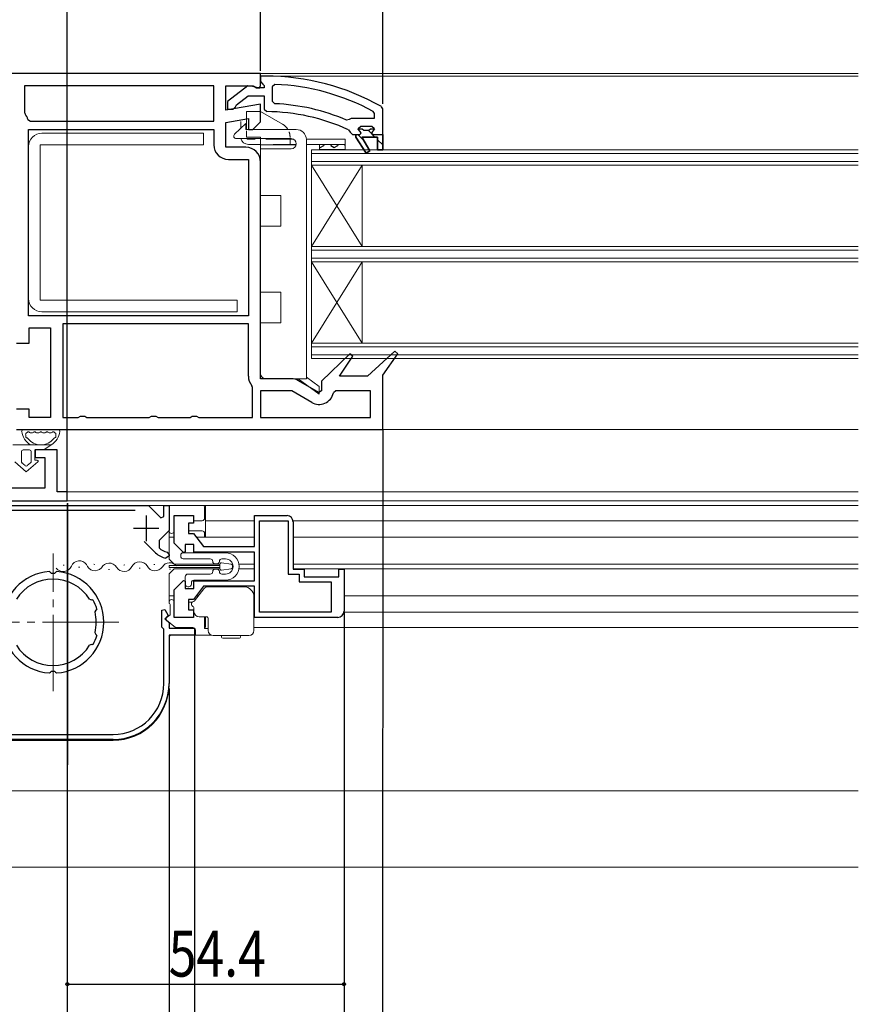
# Model space of a CAD drawing. Extents: x 0 to 1386, y 0 to 2243.
# Drawn here: x 496 to 660, y 341 to 534 of the extents above; entities that cross this region are included whole.
import ezdxf

# ---------------------------------------------------------------- set-up
doc = ezdxf.new("R2010")
doc.units = 0
doc.linetypes.add('HIDDEN', pattern=[9.525, 6.35, -3.175])
doc.linetypes.add('YCENTER_1', pattern=[13, 10, -1, 1, -1])
for name, color, linetype in [('YKK_11', 7, 'CONTINUOUS'), ('YKK_12', 2, 'CONTINUOUS'), ('YKK_13', 4, 'CONTINUOUS'), ('YKK_D', 6, 'CONTINUOUS'), ('YSS_K', 3, 'CONTINUOUS')]:
    doc.layers.add(name, color=color, linetype=linetype)
doc.styles.get("Standard").update_dxf_attribs({"font": 'txt', "bigfont": 'BIGFONT'})

msp = doc.modelspace()

# ---------------------------------------------------------------- linework, layer by layer
at = {"layer": 'YKK_11', "color": 7, "linetype": 'Continuous', "lineweight": 30, "ltscale": 0.5}
for p, q in [((542.94, 523.56, 0), (470.94, 523.56, 0)), ((542.94, 522.06, 0), (542.94, 523.56, 0)), ((542.94, 523.06, 0), (542.94, 521.96, 0)), ((543.94, 523.06, 0), (542.94, 523.06, 0)), ((496.54, 521.16, 0), (496.54, 515.92, 0)), ((533.74, 521.16, 0), (496.54, 521.16, 0)), ((533.74, 521.16, 0), (496.54, 521.16, 0)), ((533.74, 514.16, 0), (533.74, 521.16, 0)), ((536.14, 521.16, 0), (541.49, 521.16, 0)), ((536.14, 516.35, 0), (536.14, 521.16, 0)), ((540.42, 521.15, 0), (536.44, 518.04, 0)), ((541.84, 520.96, 0), (540.42, 521.15, 0)), ((541.49, 521.16, 0), (542.17, 520.73, 0)), ((542.24, 520.76, 0), (541.84, 520.96, 0)), ((542.17, 520.73, 0), (542.64, 520.7, 0)), ((543.64, 520.76, 0), (542.24, 520.76, 0)), ((542.64, 520.7, 0), (542.94, 521.16, 0)), ((542.94, 521.16, 0), (542.94, 522.06, 0)), ((542.94, 521.96, 0), (543.38, 521.47, 0)), ((543.38, 521.47, 0), (543.64, 521.17, 0)), ((543.64, 521.17, 0), (543.64, 520.76, 0)), ((545.76, 521.42, 0), (545.24, 520.93, 0)), ((545.24, 520.93, 0), (545.24, 518.12, 0)), ((538.23, 517.41, 0), (540.48, 519.16, 0)), ((540.48, 519.16, 0), (543.64, 519.16, 0)), ((543.64, 519.16, 0), (543.64, 516.56, 0)), ((542.94, 517.55, 0), (536.14, 516.35, 0)), ((536.44, 518.04, 0), (536.44, 516.56, 0)), ((537.54, 516.56, 0), (538.04, 517.04, 0)), ((538.04, 517.04, 0), (538.23, 517.41, 0)), ((542.94, 514.06, 0), (542.94, 517.55, 0)), ((545.24, 518.12, 0), (545.72, 517.62, 0)), ((566.94, 516.61, 0), (566.69, 517.04, 0)), ((496.54, 515.92, 0), (496.64, 515.62, 0)), ((536.44, 516.56, 0), (537.54, 516.56, 0)), ((543.64, 516.56, 0), (544.14, 516.06, 0)), ((565.34, 515.67, 0), (565.08, 516.11, 0)), ((565.34, 514.76, 0), (565.34, 515.67, 0)), ((566.94, 511.56, 0), (566.94, 516.61, 0)), ((497.2, 514.52, 0), (497.68, 514.16, 0)), ((497.68, 514.16, 0), (533.74, 514.16, 0)), ((536.14, 513.91, 0), (540.54, 514.69, 0)), ((536.14, 509.06, 0), (536.14, 513.91, 0)), ((540.54, 514.69, 0), (540.54, 512.56, 0)), ((541.44, 512.56, 0), (542.94, 514.06, 0)), ((559.84, 514.42, 0), (560.43, 514.57, 0)), ((560.43, 514.57, 0), (560.83, 514.76, 0)), ((560.83, 514.76, 0), (565.34, 514.76, 0)), ((560.83, 514.76, 0), (565.34, 514.76, 0)), ((562.64, 513.16, 0), (562.14, 512.66, 0)), ((564.84, 513.16, 0), (562.64, 513.16, 0)), ((565.34, 512.66, 0), (564.84, 513.16, 0)), ((497.34, 512.56, 0), (533.74, 512.56, 0)), ((497.34, 475.96, 0), (497.34, 512.56, 0)), ((533.74, 512.56, 0), (533.74, 509.56, 0)), ((540.54, 512.56, 0), (541.44, 512.56, 0)), ((560.25, 512.49, 0), (560.54, 512.05, 0)), ((560.54, 512.05, 0), (561.04, 511.56, 0)), ((561.04, 511.56, 0), (561.64, 511.56, 0)), ((561.64, 511.56, 0), (562.44, 511.56, 0)), ((561.64, 511.06, 0), (561.64, 511.56, 0)), ((561.64, 511.56, 0), (561.64, 511.06, 0)), ((563.72, 507.93, 0), (561.64, 511.06, 0)), ((561.64, 511.06, 0), (563.72, 507.93, 0)), ((562.14, 512.66, 0), (562.94, 512.66, 0)), ((562.14, 512.66, 0), (562.94, 512.66, 0)), ((562.14, 512.66, 0), (562.94, 512.66, 0)), ((562.14, 512.66, 0), (562.94, 512.66, 0)), ((562.14, 512.64, 0), (562.14, 512.66, 0)), ((562.51, 512.15, 0), (562.14, 512.64, 0)), ((562.44, 511.56, 0), (562.74, 511.86, 0)), ((562.74, 511.86, 0), (562.51, 512.15, 0)), ((562.84, 511.06, 0), (564.4, 508.35, 0)), ((565.94, 511.06, 0), (562.84, 511.06, 0)), ((562.84, 511.06, 0), (565.94, 511.06, 0)), ((564.4, 508.35, 0), (562.84, 511.06, 0)), ((562.94, 512.66, 0), (563.24, 512.4, 0)), ((562.94, 512.66, 0), (563.24, 512.4, 0)), ((563.24, 512.4, 0), (564.23, 512.4, 0)), ((563.24, 512.4, 0), (564.23, 512.4, 0)), ((564.23, 512.4, 0), (564.53, 512.66, 0)), ((564.23, 512.4, 0), (564.53, 512.66, 0)), ((564.53, 512.66, 0), (565.34, 512.66, 0)), ((564.53, 512.66, 0), (565.34, 512.66, 0)), ((564.96, 512.15, 0), (564.74, 511.86, 0)), ((564.74, 511.86, 0), (565.04, 511.56, 0)), ((565.34, 512.66, 0), (564.96, 512.15, 0)), ((565.04, 511.56, 0), (566.94, 511.56, 0)), ((565.94, 508.56, 0), (565.94, 511.06, 0)), ((565.94, 511.06, 0), (565.94, 508.56, 0)), ((566.94, 511.56, 0), (566.94, 508.56, 0)), ((566.94, 511.56, 0), (566.94, 508.56, 0)), ((566.94, 508.56, 0), (566.94, 511.56, 0)), ((540.04, 509.06, 0), (536.14, 509.06, 0)), ((564.4, 508.35, 0), (563.72, 507.93, 0)), ((563.72, 507.93, 0), (564.4, 508.35, 0)), ((566.94, 508.56, 0), (565.94, 508.56, 0)), ((565.94, 508.56, 0), (566.94, 508.56, 0)), ((536.64, 506.66, 0), (540.54, 506.66, 0)), ((540.54, 506.66, 0), (540.54, 475.96, 0)), ((542.94, 463.56, 0), (542.94, 506.16, 0)), ((540.54, 475.96, 0), (497.34, 475.96, 0)), ((540.54, 475.96, 0), (497.34, 475.96, 0)), ((504.04, 474.36, 0), (504.04, 455.96, 0)), ((540.54, 474.36, 0), (504.04, 474.36, 0)), ((540.54, 474.36, 0), (504.04, 474.36, 0)), ((540.54, 464.06, 0), (540.54, 474.36, 0)), ((497.44, 473.56, 0), (501.64, 473.56, 0)), ((497.44, 470.56, 0), (497.44, 473.56, 0)), ((501.64, 473.56, 0), (501.64, 455.96, 0)), ((494.94, 470.56, 0), (497.44, 470.56, 0)), ((560.49, 468.47, 0), (554.94, 463.07, 0)), ((561.09, 467.97, 0), (560.49, 468.47, 0)), ((569.3, 468.98, 0), (563.94, 464.06, 0)), ((566.94, 464.27, 0), (569.89, 468.46, 0)), ((569.89, 468.46, 0), (569.3, 468.98, 0)), ((558.47, 464.06, 0), (561.09, 467.97, 0)), ((548.96, 463.56, 0), (542.94, 463.56, 0)), ((554.37, 460.88, 0), (550.41, 463.17, 0)), ((554.94, 463.07, 0), (554.94, 461.21, 0)), ((563.94, 464.06, 0), (558.47, 464.06, 0)), ((566.94, 453.56, 0), (566.94, 464.27, 0)), ((541.34, 461.87, 0), (541.22, 462.19, 0)), ((541.34, 455.96, 0), (541.34, 461.87, 0)), ((542.94, 461.16, 0), (542.94, 455.96, 0)), ((549.1, 461.16, 0), (542.94, 461.16, 0)), ((552.99, 458.91, 0), (549.1, 461.16, 0)), ((554.94, 461.21, 0), (554.37, 460.88, 0)), ((557.75, 461.16, 0), (557.26, 460.77, 0)), ((564.54, 461.16, 0), (557.75, 461.16, 0)), ((564.54, 455.96, 0), (564.54, 461.16, 0)), ((497.44, 457.56, 0), (494.94, 457.56, 0)), ((497.44, 455.96, 0), (497.44, 457.56, 0)), ((501.64, 455.96, 0), (497.44, 455.96, 0)), ((504.04, 455.96, 0), (507.07, 455.96, 0)), ((507.07, 455.96, 0), (507.51, 456.21, 0)), ((507.51, 456.21, 0), (508.37, 456.21, 0)), ((508.37, 456.21, 0), (508.8, 455.96, 0)), ((508.8, 455.96, 0), (521.07, 455.96, 0)), ((521.07, 455.96, 0), (521.51, 456.21, 0)), ((521.51, 456.21, 0), (522.37, 456.21, 0)), ((522.37, 456.21, 0), (522.8, 455.96, 0)), ((522.8, 455.96, 0), (529.07, 455.96, 0)), ((529.07, 455.96, 0), (529.51, 456.21, 0)), ((529.51, 456.21, 0), (530.37, 456.21, 0)), ((530.37, 456.21, 0), (530.8, 455.96, 0)), ((530.8, 455.96, 0), (541.34, 455.96, 0)), ((542.94, 455.96, 0), (564.54, 455.96, 0)), ((542.94, 455.96, 0), (564.54, 455.96, 0)), ((494.94, 453.56, 0), (566.94, 453.56, 0)), ((498.64, 449.56, 0), (498.64, 448.06, 0)), ((502.94, 449.56, 0), (498.64, 449.56, 0)), ((502.94, 441.36, 0), (502.94, 449.56, 0)), ((498.64, 448.06, 0), (500.54, 448.06, 0)), ((500.54, 448.06, 0), (500.54, 442.06, 0)), ((500.54, 442.06, 0), (493.34, 442.06, 0)), ((504.94, 441.36, 0), (502.94, 441.36, 0)), ((504.94, 439.56, 0), (504.94, 441.36, 0)), ((440.94, 439.56, 0), (504.94, 439.56, 0)), ((479.94, 438.66, 0), (520.89, 438.66, 0)), ((518.27, 437.66, 0), (486.6, 437.66, 0)), ((520.89, 438.66, 0), (523.32, 436.22, 0)), ((523.94, 438.66, 0), (524.94, 438.66, 0)), ((523.94, 436.48, 0), (523.94, 438.66, 0)), ((524.94, 438.66, 0), (524.94, 433.71, 0)), ((520.44, 436.66, 0), (520.44, 431.66, 0)), ((523.32, 436.22, 0), (523.94, 436.48, 0)), ((525.94, 436.66, 0), (529.74, 436.66, 0)), ((525.94, 431.23, 0), (525.94, 436.66, 0)), ((529.74, 436.66, 0), (529.74, 435.16, 0)), ((541.74, 436.66, 0), (548.14, 436.66, 0)), ((541.74, 430.56, 0), (541.74, 436.66, 0)), ((542.74, 435.66, 0), (548.34, 435.66, 0)), ((542.74, 417.66, 0), (542.74, 435.66, 0)), ((542.74, 417.66, 0), (542.74, 435.66, 0)), ((548.34, 435.66, 0), (548.34, 425.16, 0)), ((549.34, 435.46, 0), (549.34, 426.16, 0)), ((522.94, 434.16, 0), (517.94, 434.16, 0)), ((524.94, 433.71, 0), (522.98, 431.75, 0)), ((528.74, 435.16, 0), (528.74, 433.16, 0)), ((529.74, 435.16, 0), (528.74, 435.16, 0)), ((522.29, 429.33, 0), (520.05, 431.58, 0)), ((522.98, 431.75, 0), (523.01, 430.3, 0)), ((528.74, 433.16, 0), (529.74, 433.16, 0)), ((529.74, 433.16, 0), (531.74, 430.56, 0)), ((527.77, 429.4, 0), (525.94, 431.23, 0)), ((528.14, 430.96, 0), (528.14, 429.56, 0)), ((529.84, 430.96, 0), (528.14, 430.96, 0)), ((529.84, 429.46, 0), (529.84, 430.96, 0)), ((531.74, 430.56, 0), (541.74, 430.56, 0)), ((522.31, 429.32, 0), (522.29, 429.33, 0)), ((524.94, 428.78, 0), (524.32, 428.29, 0)), ((524.56, 429.47, 0), (524.94, 428.98, 0)), ((524.94, 428.98, 0), (524.94, 428.78, 0)), ((528.14, 429.56, 0), (527.77, 429.4, 0)), ((541.74, 429.46, 0), (529.84, 429.46, 0)), ((541.74, 423.86, 0), (541.74, 429.46, 0)), ((549.34, 426.16, 0), (551.54, 426.16, 0)), ((551.54, 426.16, 0), (551.54, 424.66, 0)), ((558.34, 426.16, 0), (559.34, 426.16, 0)), ((558.34, 424.66, 0), (558.34, 426.16, 0)), ((559.34, 426.16, 0), (559.34, 417.86, 0)), ((501.64, 425.49, 0), (501.42, 425.68, 0)), ((501.84, 425.3, 0), (501.64, 425.49, 0)), ((502.64, 425.49, 0), (502.43, 425.3, 0)), ((502.85, 425.68, 0), (502.64, 425.49, 0)), ((525.94, 422.08, 0), (527.77, 423.91, 0)), ((527.77, 423.91, 0), (528.14, 423.76, 0)), ((529.84, 423.86, 0), (541.74, 423.86, 0)), ((529.84, 422.36, 0), (529.84, 423.86, 0)), ((548.34, 425.16, 0), (550.54, 425.16, 0)), ((550.54, 425.16, 0), (550.54, 423.66, 0)), ((551.54, 424.66, 0), (558.34, 424.66, 0)), ((525.94, 416.66, 0), (525.94, 422.08, 0)), ((528.14, 423.76, 0), (528.14, 422.36, 0)), ((528.14, 422.36, 0), (529.84, 422.36, 0)), ((531.74, 422.76, 0), (529.74, 420.16, 0)), ((541.74, 422.76, 0), (531.74, 422.76, 0)), ((541.74, 416.66, 0), (541.74, 422.76, 0)), ((550.54, 423.66, 0), (556.84, 423.66, 0)), ((556.84, 423.66, 0), (556.84, 417.66, 0)), ((509.33, 420.23, 0), (509.7, 420.11, 0)), ((509.7, 420.11, 0), (509.76, 420.14, 0)), ((509.76, 420.14, 0), (510.02, 420.05, 0)), ((528.74, 420.16, 0), (528.74, 418.16, 0)), ((529.74, 420.16, 0), (528.74, 420.16, 0)), ((510.56, 418.09, 0), (510.39, 417.74, 0)), ((510.62, 418.11, 0), (510.56, 418.09, 0)), ((510.74, 418.35, 0), (510.62, 418.11, 0)), ((523.54, 418.07, 0), (524.15, 418.22, 0)), ((523.54, 414.76, 0), (523.54, 418.07, 0)), ((524.15, 418.22, 0), (524.78, 417, 0)), ((528.74, 418.16, 0), (529.74, 418.16, 0)), ((529.74, 418.16, 0), (529.74, 416.66, 0)), ((524.78, 417, 0), (524.34, 416.56, 0)), ((524.34, 416.56, 0), (524.34, 416.16, 0)), ((524.34, 416.16, 0), (524.94, 415.56, 0)), ((529.74, 416.66, 0), (525.94, 416.66, 0)), ((558.14, 416.66, 0), (541.74, 416.66, 0)), ((556.84, 417.66, 0), (542.74, 417.66, 0)), ((523.74, 414.56, 0), (523.54, 414.76, 0)), ((523.94, 414.36, 0), (523.74, 414.56, 0)), ((523.94, 403.66, 0), (523.94, 414.36, 0)), ((524.94, 415.56, 0), (524.94, 414.56, 0)), ((524.94, 414.56, 0), (529.94, 414.56, 0)), ((529.94, 414.56, 0), (529.94, 413.16, 0)), ((510.39, 413.67, 0), (510.56, 413.32, 0)), ((510.56, 413.32, 0), (510.62, 413.3, 0)), ((510.62, 413.3, 0), (510.74, 413.05, 0)), ((524.94, 413.16, 0), (524.94, 403.66, 0)), ((529.94, 413.16, 0), (524.94, 413.16, 0)), ((509.7, 411.3, 0), (509.33, 411.18, 0)), ((509.76, 411.27, 0), (509.7, 411.3, 0)), ((510.02, 411.36, 0), (509.76, 411.27, 0)), ((501.42, 405.73, 0), (501.64, 405.92, 0)), ((501.64, 405.92, 0), (501.84, 406.11, 0)), ((501.64, 405.92, 0), (501.84, 406.11, 0)), ((502.43, 406.11, 0), (502.64, 405.92, 0)), ((502.64, 405.92, 0), (502.85, 405.73, 0)), ((487.24, 393.66, 0), (513.94, 393.66, 0)), ((513.94, 392.66, 0), (484.14, 392.66, 0))]:
    msp.add_line(p, q, dxfattribs=at)
at = {"layer": 'YKK_11', "color": 7}
for p, q in [((562.08, 511.56, 0), (563.19, 510.45, 0)), ((564.2, 512.27, 0), (565.41, 511.06, 0)), ((565.94, 510.53, 0), (566.94, 509.53, 0))]:
    msp.add_line(p, q, dxfattribs=at)
at = {"layer": 'YKK_11', "color": 7, "linetype": 'Continuous', "lineweight": 30, "ltscale": 0.5}
for centre, radius, start, end in [((543.94, 477.06, 0), 46, 60.3628, 90), ((543.94, 477.06, 0), 44.4, 61.5702, 87.6501), ((543.94, 477.06, 0), 40.6, 66.938, 87.4899), ((493.94, 513.56, 0), 3.4, 16.3827, 37.3701), ((543.94, 477.06, 0), 39, 65.2802, 89.7099), ((536.64, 509.56, 0), 2.9, 180, 270), ((540.04, 506.16, 0), 2.9, 0, 90), ((543.44, 464.06, 0), 2.9, 180, 220.1192), ((548.96, 460.66, 0), 2.9, 60, 90), ((554.44, 461.42, 0), 2.9, 240, 346.9794), ((548.14, 435.46, 0), 1.2, 0, 90), ((525.44, 432.96, 0), 3.6, 227.5558, 255.883), ((525.44, 432.96, 0), 4.8, 229.3552, 256.5523), ((502.14, 415.7, 0), 10, 94.096, 265.904), ((502.14, 415.7, 0), 8.5, 32.1541, 147.8459), ((502.14, 415.7, 0), 9.6, 88.2427, 91.7573), ((502.14, 415.7, 0), 10, 274.096, 85.904), ((502.14, 415.7, 0), 9, 17.1299, 28.8701), ((502.14, 415.7, 0), 8.5, 346.1541, 13.8459), ((558.14, 417.86, 0), 1.2, 270, 360), ((502.14, 415.7, 0), 9, 331.1299, 342.8701), ((502.14, 415.7, 0), 8.5, 212.1541, 327.8459), ((502.14, 415.7, 0), 9.6, 268.2427, 271.7573), ((513.94, 403.66, 0), 11, 270, 360), ((513.94, 403.66, 0), 10, 270, 360)]:
    msp.add_arc(centre, radius, start, end, dxfattribs=at)
at = {"layer": 'YKK_12', "color": 2, "linetype": 'Continuous', "lineweight": 13, "ltscale": 1.5}
for p, q in [((660.44, 523.56, 0), (542.44, 523.56, 0)), ((660.44, 523.06, 0), (543.94, 523.06, 0)), ((552.94, 508.56, 0), (660.44, 508.56, 0)), ((552.94, 508.56, 0), (552.94, 467.56, 0)), ((552.94, 507.86, 0), (660.44, 507.86, 0)), ((552.94, 506.26, 0), (660.44, 506.26, 0)), ((552.94, 505.56, 0), (660.44, 505.56, 0)), ((552.94, 505.56, 0), (562.94, 489.56, 0)), ((552.94, 489.56, 0), (562.94, 505.56, 0)), ((562.94, 505.56, 0), (562.94, 489.56, 0)), ((552.94, 489.56, 0), (660.44, 489.56, 0)), ((552.94, 488.86, 0), (660.44, 488.86, 0)), ((552.94, 487.26, 0), (660.44, 487.26, 0)), ((552.94, 486.56, 0), (660.44, 486.56, 0)), ((552.94, 486.56, 0), (562.94, 470.56, 0)), ((552.94, 470.56, 0), (562.94, 486.56, 0)), ((562.94, 486.56, 0), (562.94, 470.56, 0)), ((552.94, 470.56, 0), (660.44, 470.56, 0)), ((552.94, 469.86, 0), (660.44, 469.86, 0)), ((552.94, 468.26, 0), (660.44, 468.26, 0)), ((552.94, 467.56, 0), (660.44, 467.56, 0)), ((660.44, 453.56, 0), (565.94, 453.56, 0)), ((660.44, 441.36, 0), (504.51, 441.35, 0)), ((660.44, 439.56, 0), (504.44, 439.56, 0)), ((660.44, 438.66, 0), (524.73, 438.66, 0)), ((532.14, 438.66, 0), (532.14, 432.41, 0)), ((541.74, 435.66, 0), (532.14, 435.66, 0)), ((541.74, 435.66, 0), (532.14, 435.66, 0)), ((660.44, 435.66, 0), (549.32, 435.66, 0)), ((660.44, 435.66, 0), (549.32, 435.66, 0)), ((524.94, 432.41, 0), (524.94, 428.11, 0)), ((525.94, 432.41, 0), (524.94, 432.41, 0)), ((541.74, 432.41, 0), (530.31, 432.41, 0)), ((660.44, 432.41, 0), (549.34, 432.41, 0)), ((525.94, 427.11, 0), (524.94, 428.11, 0)), ((504.11, 426.9, 0), (504.31, 426.92, 0)), ((507.18, 426.5, 0), (507.38, 426.52, 0)), ((510.18, 427.12, 0), (510.37, 427.08, 0)), ((513.06, 426.07, 0), (513.26, 426.08, 0)), ((516.03, 426.95, 0), (516.23, 426.96, 0)), ((519.06, 426.32, 0), (519.26, 426.32, 0)), ((521.94, 427.06, 0), (522.14, 427.07, 0)), ((525.94, 426.21, 0), (524.94, 425.21, 0)), ((525.02, 426.15, 0), (525.22, 426.14, 0)), ((534.96, 427.11, 0), (525.94, 427.11, 0)), ((534.94, 426.21, 0), (525.94, 426.21, 0)), ((537.47, 427.11, 0), (537.07, 427.11, 0)), ((537.47, 426.21, 0), (537.31, 426.21, 0)), ((541.74, 427.11, 0), (538.7, 427.11, 0)), ((541.74, 426.21, 0), (538.7, 426.21, 0)), ((660.44, 427.11, 0), (549.34, 427.11, 0)), ((660.44, 426.21, 0), (549.47, 426.21, 0)), ((524.94, 425.21, 0), (524.94, 420.91, 0)), ((525.94, 420.91, 0), (524.94, 420.91, 0)), ((530.72, 420.91, 0), (530.31, 420.91, 0)), ((541.74, 420.91, 0), (541.64, 420.91, 0)), ((660.44, 420.91, 0), (559.34, 420.91, 0)), ((532.14, 416.78, 0), (532.14, 414.66, 0)), ((541.74, 417.66, 0), (541.64, 417.66, 0)), ((660.44, 417.66, 0), (559.32, 417.66, 0)), ((660.44, 414.66, 0), (541.64, 414.66, 0))]:
    msp.add_line(p, q, dxfattribs=at)
at = {"layer": 'YKK_12', "color": 2, "linetype": 'YCENTER_1', "lineweight": 13, "ltscale": 1.5}
for p, q in [((502.14, 402.17, 0), (502.14, 429.24, 0)), ((515.07, 415.7, 0), (489.2, 415.7, 0))]:
    msp.add_line(p, q, dxfattribs=at)
at = {"layer": 'YKK_12', "color": 2, "linetype": 'Continuous', "lineweight": 13, "ltscale": 1.5}
for centre, start, end in [((507.34, 426.06, 0), 36.0265, 157.6214), ((504.16, 427.37, 0), 216.0265, 337.6214), ((510.38, 427.55, 0), 196.2319, 317.8268), ((513.18, 425.62, 0), 31.5264, 153.1213), ((516.11, 427.41, 0), 211.5264, 333.1213), ((519.18, 425.86, 0), 31.5264, 153.1213), ((522.18, 427.52, 0), 206.2025, 327.7975), ((525.09, 425.69, 0), 39.9728, 147.7975)]:
    msp.add_arc(centre, 1.72, start, end, dxfattribs=at)
at = {"layer": 'YKK_13', "color": 4, "linetype": 'Continuous', "lineweight": 13, "ltscale": 1.5}
for p, q in [((542.94, 516.06, 0), (540.14, 516.06, 0)), ((540.14, 512.56, 0), (540.14, 516.06, 0)), ((542.94, 516.06, 0), (547.24, 513.58, 0)), ((540.04, 513.76, 0), (537.83, 511.62, 0)), ((539.04, 514.12, 0), (539.04, 512.79, 0)), ((540.04, 512.56, 0), (540.04, 513.76, 0)), ((499.94, 511.81, 0), (531.74, 511.81, 0)), ((531.74, 510.21, 0), (531.74, 511.81, 0)), ((531.74, 509.51, 0), (531.74, 511.81, 0)), ((549.94, 512.56, 0), (540.04, 512.56, 0)), ((497.34, 509.21, 0), (497.34, 479.31, 0)), ((499.64, 509.51, 0), (499.64, 479.01, 0)), ((499.64, 509.51, 0), (531.74, 509.51, 0)), ((538.17, 510.76, 0), (548.94, 510.76, 0)), ((541.87, 510.62, 0), (540.54, 510.62, 0)), ((542.88, 509.62, 0), (540.54, 509.62, 0)), ((542.94, 509.56, 0), (542.94, 510.76, 0)), ((549.92, 509.56, 0), (542.94, 509.56, 0)), ((542.94, 509.56, 0), (542.94, 508.76, 0)), ((549.46, 510.62, 0), (544, 510.62, 0)), ((549.93, 509.62, 0), (545.43, 509.62, 0)), ((559.54, 510.62, 0), (551.94, 510.62, 0)), ((551.94, 510.56, 0), (551.94, 463.56, 0)), ((559.54, 509.62, 0), (551.94, 509.62, 0)), ((554.54, 509.62, 0), (554.54, 508.62, 0)), ((559.54, 510.62, 0), (559.54, 509.62, 0)), ((559.54, 509.62, 0), (559.54, 508.62, 0)), ((542.94, 508.76, 0), (542.94, 499.56, 0)), ((548.94, 508.76, 0), (542.94, 508.76, 0)), ((559.54, 508.62, 0), (554.54, 508.62, 0)), ((559.54, 508.62, 0), (554.54, 508.62, 0)), ((546.94, 499.56, 0), (542.94, 499.56, 0)), ((546.94, 493.56, 0), (546.94, 499.56, 0)), ((542.94, 493.56, 0), (542.94, 480.56, 0)), ((546.94, 493.56, 0), (542.94, 493.56, 0)), ((546.94, 480.56, 0), (542.94, 480.56, 0)), ((546.94, 474.56, 0), (546.94, 480.56, 0)), ((499.64, 479.01, 0), (538.34, 479.01, 0)), ((538.34, 476.71, 0), (538.34, 479.01, 0)), ((499.94, 476.71, 0), (538.34, 476.71, 0)), ((542.94, 474.56, 0), (542.94, 464.56, 0)), ((546.94, 474.56, 0), (542.94, 474.56, 0)), ((551.94, 463.56, 0), (543.94, 463.56, 0)), ((554.44, 460.56, 0), (550.33, 463.56, 0)), ((551.94, 463.87, 0), (554.44, 462.05, 0)), ((554.44, 462.05, 0), (554.44, 460.56, 0)), ((503.2, 453.56, 0), (496.27, 453.56, 0)), ((498.11, 452.96, 0), (497.67, 452.96, 0)), ((499.34, 452.96, 0), (498.91, 452.96, 0)), ((500.57, 452.96, 0), (500.14, 452.96, 0)), ((501.8, 452.96, 0), (501.37, 452.96, 0)), ((494.24, 450.56, 0), (501.79, 450.56, 0)), ((495.94, 449.26, 0), (495.94, 447.26, 0)), ((495.94, 449.26, 0), (495.94, 447.26, 0)), ((497.54, 449.56, 0), (496.24, 449.56, 0)), ((497.54, 449.56, 0), (496.24, 449.56, 0)), ((497.84, 447.26, 0), (497.84, 449.26, 0)), ((497.84, 447.26, 0), (497.84, 449.26, 0)), ((498.54, 449.56, 0), (498.54, 447.56, 0)), ((500.34, 449.56, 0), (498.54, 449.56, 0)), ((498.54, 447.56, 0), (498.54, 449.56, 0)), ((500.34, 449.56, 0), (498.54, 449.56, 0)), ((501.79, 450.56, 0), (500.34, 449.56, 0)), ((500.34, 449.56, 0), (501.79, 450.56, 0)), ((496.89, 445.26, 0), (494.61, 447.2, 0)), ((496.89, 445.26, 0), (494.61, 447.2, 0)), ((499.17, 447.2, 0), (496.89, 445.26, 0)), ((496.89, 445.26, 0), (499.17, 447.2, 0)), ((498.54, 447.56, 0), (499.04, 447.56, 0)), ((499.04, 447.56, 0), (498.54, 447.56, 0)), ((496.04, 447.03, 0), (496.69, 446.48, 0)), ((496.69, 446.48, 0), (496.04, 447.03, 0)), ((497.08, 446.48, 0), (497.73, 447.03, 0)), ((497.08, 446.48, 0), (497.73, 447.03, 0)), ((480.24, 438.66, 0), (531.64, 438.66, 0)), ((524.94, 433.36, 0), (524.94, 438.36, 0)), ((524.94, 432.16, 0), (524.94, 438.36, 0)), ((524.94, 433.36, 0), (524.94, 438.36, 0)), ((524.94, 433.16, 0), (524.94, 438.36, 0)), ((524.94, 432.16, 0), (524.94, 438.36, 0)), ((531.94, 438.36, 0), (531.94, 436.16, 0)), ((524.94, 433.16, 0), (524.94, 435.66, 0)), ((524.94, 433.16, 0), (524.94, 435.66, 0)), ((531.44, 435.66, 0), (529.74, 435.66, 0)), ((531.94, 436.86, 0), (532.14, 436.86, 0)), ((524.94, 433.16, 0), (524.94, 433.8, 0)), ((524.94, 433.16, 0), (524.94, 433.8, 0)), ((525.94, 434.66, 0), (525.94, 433.66, 0)), ((531.44, 433.66, 0), (528.74, 433.66, 0)), ((531.94, 433.16, 0), (531.94, 432.41, 0)), ((527.24, 428.66, 0), (527.24, 428.86, 0)), ((527.74, 429.36, 0), (536.04, 429.36, 0)), ((533.04, 428.16, 0), (527.74, 428.16, 0)), ((528.47, 429.36, 0), (536.04, 429.36, 0)), ((536.04, 428.16, 0), (535.34, 428.16, 0)), ((524.94, 426.86, 0), (524.94, 426.46, 0)), ((534.94, 426.86, 0), (524.94, 426.86, 0)), ((524.94, 426.46, 0), (534.94, 426.46, 0)), ((534.34, 427.16, 0), (534.04, 427.16, 0)), ((534.04, 426.16, 0), (534.34, 426.16, 0)), ((534.94, 426.25, 0), (534.94, 427.06, 0)), ((535.28, 427.36, 0), (537.18, 427.09, 0)), ((535.28, 425.96, 0), (537.18, 426.22, 0)), ((537.44, 426.52, 0), (537.44, 426.8, 0)), ((528.14, 423.16, 0), (528.14, 424.66, 0)), ((528.64, 425.16, 0), (533.04, 425.16, 0)), ((536.04, 423.96, 0), (529.84, 423.96, 0)), ((535.34, 425.16, 0), (536.04, 425.16, 0)), ((528.14, 423.66, 0), (528.12, 423.66, 0)), ((528.84, 422.66, 0), (528.64, 422.66, 0)), ((529.34, 423.46, 0), (529.34, 423.16, 0)), ((531.8, 422.29, 0), (529.92, 419.88, 0)), ((539.64, 422.68, 0), (532.59, 422.68, 0)), ((524.94, 419.36, 0), (524.94, 420.91, 0)), ((524.94, 419.36, 0), (524.94, 420.91, 0)), ((524.94, 419.36, 0), (524.94, 420.91, 0)), ((541.64, 418.81, 0), (541.64, 420.68, 0)), ((525.14, 417.16, 0), (525.14, 419.16, 0)), ((525.14, 417.16, 0), (525.14, 419.16, 0)), ((525.14, 417.16, 0), (525.14, 419.16, 0)), ((525.94, 418.66, 0), (525.94, 419.66, 0)), ((529.51, 419.66, 0), (528.74, 419.66, 0)), ((529.83, 418.6, 0), (529.84, 418.54, 0)), ((529.84, 418.54, 0), (529.84, 417.78, 0)), ((541.64, 417.66, 0), (541.64, 418.81, 0)), ((524.14, 416.36, 0), (525.14, 417.16, 0)), ((524.14, 416.36, 0), (525.14, 417.16, 0)), ((524.14, 416.36, 0), (525.14, 417.16, 0)), ((524.14, 416.36, 0), (526.24, 414.66, 0)), ((524.14, 416.36, 0), (526.24, 414.66, 0)), ((524.14, 416.36, 0), (526.24, 414.66, 0)), ((529.74, 417.66, 0), (529.85, 417.66, 0)), ((530.84, 416.78, 0), (532.34, 416.78, 0)), ((531.94, 416.78, 0), (531.94, 414.46, 0)), ((531.94, 416.16, 0), (532.14, 416.16, 0)), ((532.64, 416.48, 0), (532.64, 414.08, 0)), ((541.64, 414.08, 0), (541.64, 417.66, 0)), ((526.24, 414.66, 0), (529.64, 414.66, 0)), ((526.24, 414.66, 0), (529.64, 414.66, 0)), ((526.24, 414.66, 0), (529.64, 414.66, 0)), ((530.14, 413.36, 0), (530.14, 414.16, 0)), ((530.14, 413.36, 0), (530.14, 414.16, 0)), ((530.14, 413.36, 0), (530.14, 414.16, 0)), ((531.94, 414.46, 0), (532.64, 414.46, 0)), ((524.94, 412.66, 0), (524.94, 403.46, 0)), ((525.44, 413.16, 0), (533.25, 413.16, 0)), ((533.64, 413.08, 0), (540.64, 413.08, 0)), ((535.29, 412.78, 0), (535.29, 412.88, 0)), ((535.49, 412.58, 0), (537.14, 412.58, 0)), ((537.14, 412.58, 0), (538.79, 412.58, 0)), ((538.99, 412.88, 0), (538.99, 412.78, 0)), ((513.94, 392.46, 0), (482.74, 392.46, 0))]:
    msp.add_line(p, q, dxfattribs=at)
at = {"layer": 'YKK_13', "color": 4, "linetype": 'HIDDEN', "lineweight": 13, "ltscale": 1.5}
for p, q in [((540.14, 511.06, 0), (540.14, 512.29, 0)), ((542.94, 511.06, 0), (540.14, 511.06, 0)), ((542.94, 510.83, 0), (542.94, 511.06, 0)), ((548.74, 509.56, 0), (548.74, 510.76, 0))]:
    msp.add_line(p, q, dxfattribs=at)
at = {"layer": 'YKK_13', "color": 4}
for p, q in [((554.54, 509.09, 0), (554.68, 509, 0)), ((554.68, 509, 0), (555.37, 509.4, 0)), ((555.37, 509.62, 0), (555.37, 509.4, 0)), ((556.74, 509.62, 0), (556.74, 509.4, 0)), ((556.74, 509.4, 0), (557.43, 509, 0)), ((557.43, 509, 0), (558.12, 509.4, 0)), ((558.12, 509.62, 0), (558.12, 509.4, 0)), ((559.49, 509.62, 0), (559.49, 509.4, 0)), ((559.49, 509.4, 0), (559.54, 509.37, 0))]:
    msp.add_line(p, q, dxfattribs=at)
at = {"layer": 'YKK_13', "color": 4, "linetype": 'Continuous', "lineweight": 13, "ltscale": 1.5}
for centre, radius, start, end in [((545.74, 510.98, 0), 3, 31.7503, 60), ((499.94, 509.21, 0), 2.6, 90, 180), ((538.17, 511.26, 0), 0.5, 134.0608, 270), ((549.94, 510.56, 0), 2, 0, 90), ((540.54, 511.12, 0), 1.5, 193.6971, 270), ((540.54, 511.12, 0), 0.5, 225.2646, 270), ((548.94, 509.76, 0), 1, 0, 90), ((548.94, 509.76, 0), 1, 270, 0), ((499.94, 479.31, 0), 2.6, 180, 270), ((543.94, 464.56, 0), 1, 180, 270), ((496.27, 453.26, 0), 0.3, 90, 188.2061), ((499.74, 453.76, 0), 3.8, 188.2061, 237.3631), ((497.05, 452.66, 0), 0.3, 110.0221, 202.2818), ((496.85, 453.22, 0), 0.3, 290.0221, 328.1651), ((497.27, 452.96, 0), 0.2, 36.8699, 148.1651), ((497.67, 453.26, 0), 0.3, 216.8699, 270), ((498.11, 453.26, 0), 0.3, 270, 323.1301), ((498.51, 452.96, 0), 0.2, 36.8699, 143.1301), ((498.91, 453.26, 0), 0.3, 216.8699, 270), ((499.34, 453.26, 0), 0.3, 270, 323.1301), ((499.74, 452.96, 0), 0.2, 36.8699, 143.1301), ((500.14, 453.26, 0), 0.3, 216.8699, 270), ((500.57, 453.26, 0), 0.3, 270, 323.1301), ((500.97, 452.96, 0), 0.2, 36.8699, 143.1301), ((501.37, 453.26, 0), 0.3, 216.8699, 270), ((499.74, 453.76, 0), 3.8, 302.6369, 351.7939), ((501.8, 453.26, 0), 0.3, 270, 323.1301), ((502.2, 452.96, 0), 0.2, 31.8349, 143.1301), ((502.63, 453.22, 0), 0.3, 211.8349, 249.9779), ((502.42, 452.66, 0), 0.3, 337.7182, 69.9779), ((503.2, 453.26, 0), 0.3, 351.7939, 90), ((496.97, 452.16, 0), 0.2, 153.367, 266.633), ((499.74, 453.76, 0), 3.2, 202.2818, 203.1478), ((496.52, 452.38, 0), 0.3, 333.367, 23.1478), ((496.94, 451.66, 0), 0.3, 36.8522, 86.633), ((499.74, 453.76, 0), 3.2, 216.8522, 323.1478), ((502.54, 451.66, 0), 0.3, 93.367, 143.1478), ((502.51, 452.16, 0), 0.2, 273.367, 26.633), ((502.96, 452.38, 0), 0.3, 156.8522, 206.633), ((499.74, 453.76, 0), 3.2, 336.8522, 337.7182), ((496.24, 449.26, 0), 0.3, 90, 180), ((496.24, 449.26, 0), 0.3, 90, 180), ((497.54, 449.26, 0), 0.3, 0, 90), ((497.54, 449.26, 0), 0.3, 0, 90), ((496.24, 447.26, 0), 0.3, 180, 229.5362), ((496.24, 447.26, 0), 0.3, 180, 229.5362), ((497.54, 447.26, 0), 0.3, 310.4638, 0), ((497.54, 447.26, 0), 0.3, 310.4638, 0), ((499.04, 447.36, 0), 0.202, 310.4638, 90), ((499.04, 447.36, 0), 0.202, 310.4638, 90), ((496.89, 446.7, 0), 0.3, 229.5362, 310.4638), ((496.89, 446.7, 0), 0.3, 229.5362, 310.4638), ((525.24, 438.36, 0), 0.3, 90, 180), ((525.24, 438.36, 0), 0.3, 90, 180), ((525.24, 438.36, 0), 0.3, 90, 180), ((531.64, 438.36, 0), 0.3, 0, 90), ((531.64, 438.36, 0), 0.3, 0, 90), ((531.64, 438.36, 0), 0.3, 0, 90), ((531.44, 436.16, 0), 0.5, 270, 0), ((525.44, 433.66, 0), 0.5, 180, 270), ((525.44, 433.66, 0), 0.5, 270, 0), ((531.44, 433.16, 0), 0.5, 0, 90), ((527.74, 428.86, 0), 0.5, 90, 180), ((527.74, 428.66, 0), 0.5, 180, 270), ((533.04, 427.66, 0), 0.5, 0, 90), ((535.34, 427.66, 0), 0.5, 90, 180), ((536.04, 426.66, 0), 2.7, 0, 90), ((536.04, 426.66, 0), 1.5, 0, 90), ((534.04, 427.66, 0), 0.5, 180, 270), ((534.04, 425.66, 0), 0.5, 90, 180), ((534.34, 427.66, 0), 0.5, 270, 0), ((534.34, 425.66, 0), 0.5, 0, 90), ((535.24, 427.06, 0), 0.3, 82, 180), ((535.24, 426.25, 0), 0.3, 180, 278), ((536.04, 426.66, 0), 2.7, 270, 0), ((536.04, 426.66, 0), 1.5, 270, 0), ((537.14, 426.8, 0), 0.3, 0, 82), ((537.14, 426.52, 0), 0.3, 278, 0), ((528.64, 424.66, 0), 0.5, 90, 180), ((529.84, 423.46, 0), 0.5, 90, 180), ((533.04, 425.66, 0), 0.5, 270, 0), ((535.34, 425.66, 0), 0.5, 180, 270), ((528.64, 423.16, 0), 0.5, 180, 270), ((528.84, 423.16, 0), 0.5, 270, 0), ((532.59, 421.68, 0), 1, 90, 142), ((539.64, 420.68, 0), 2, 0, 90), ((525.44, 419.66, 0), 0.5, 90, 180), ((525.44, 419.66, 0), 0.5, 0, 90), ((524.94, 419.16, 0), 0.2, 0, 90), ((524.94, 419.16, 0), 0.2, 0, 90), ((524.94, 419.16, 0), 0.2, 0, 90), ((529.84, 419.28, 0), 0.5, 101.4455, 247.9757), ((529.54, 418.54, 0), 0.3, 12.2335, 67.9757), ((529.68, 420.06, 0), 0.3, 281.4455, 322), ((530.84, 417.78, 0), 1, 180, 270), ((532.34, 416.48, 0), 0.3, 65.6602, 90), ((532.34, 416.48, 0), 0.3, 0, 65.6602), ((529.64, 414.16, 0), 0.5, 0, 90), ((529.64, 414.16, 0), 0.5, 0, 90), ((529.64, 414.16, 0), 0.5, 0, 90), ((525.44, 412.66, 0), 0.5, 90, 180), ((525.44, 412.66, 0), 0.5, 90, 180), ((525.44, 412.66, 0), 0.5, 90, 180), ((530.34, 413.36, 0), 0.2, 180, 270), ((530.34, 413.36, 0), 0.2, 180, 270), ((530.34, 413.36, 0), 0.2, 180, 270), ((533.64, 414.08, 0), 1, 180, 270), ((535.09, 412.88, 0), 0.2, 0, 90), ((535.49, 412.78, 0), 0.2, 180, 270), ((538.79, 412.78, 0), 0.2, 270, 0), ((539.19, 412.88, 0), 0.2, 90, 180), ((540.64, 414.08, 0), 1, 270, 0), ((513.94, 403.46, 0), 11, 270, 0)]:
    msp.add_arc(centre, radius, start, end, dxfattribs=at)
at = {"layer": 'YKK_13', "color": 4, "linetype": 'HIDDEN', "lineweight": 13, "ltscale": 1.5}
msp.add_arc((545.74, 510.98, 0), 3, 0, 21.2254, dxfattribs=at)
at = {"layer": 'YKK_D', "color": 6, "linetype": 'Continuous'}
for p, q in [((504.94, 441.46, 0), (504.94, 697.14, 0)), ((542.94, 524.06, 0), (542.94, 607.72, 0)), ((542.94, 524.06, 0), (542.94, 607.72, 0)), ((566.94, 517.61, 0), (566.94, 607.72, 0)), ((566.96, 453.57, 0), (566.93, 283.56, 0)), ((504.96, 439.08, 0), (504.93, 263.56, 0)), ((504.96, 439.08, 0), (504.94, 283.57, 0)), ((504.94, 439.06, 0), (504.94, 263.56, 0)), ((504.94, 439.06, 0), (504.94, 343.56, 0)), ((559.34, 417.76, 0), (559.34, 323.56, 0)), ((529.94, 413.36, 0), (529.94, 323.56, 0)), ((529.94, 412.46, 0), (529.94, 323.56, 0)), ((524.94, 402.66, 0), (524.94, 323.56, 0)), ((524.94, 402.46, 0), (524.94, 323.56, 0)), ((559.34, 398.77, 0), (559.34, 343.56, 0)), ((504.94, 344.56, 0), (559.34, 344.56, 0))]:
    msp.add_line(p, q, dxfattribs=at)
at = {"layer": 'YKK_D'}
for centre in [(504.94, 344.56), (559.34, 344.56)]:
    msp.add_circle(centre, 0.3, dxfattribs=at)
at = {"layer": 'YSS_K', "color": 3, "linetype": 'Continuous', "lineweight": 13, "ltscale": 1.5}
for p, q in [((461.94, 382.56, 0), (660.44, 382.56, 0)), ((455.94, 367.56, 0), (660.44, 367.56, 0))]:
    msp.add_line(p, q, dxfattribs=at)

# ---------------------------------------------------------------- texts
at = {"layer": 'YKK_D', "color": 6, "width": 0.8}
msp.add_text('54.4', height=9, dxfattribs=at).set_placement((524.88, 346.06, 0))

doc.saveas('drawing.dxf')
